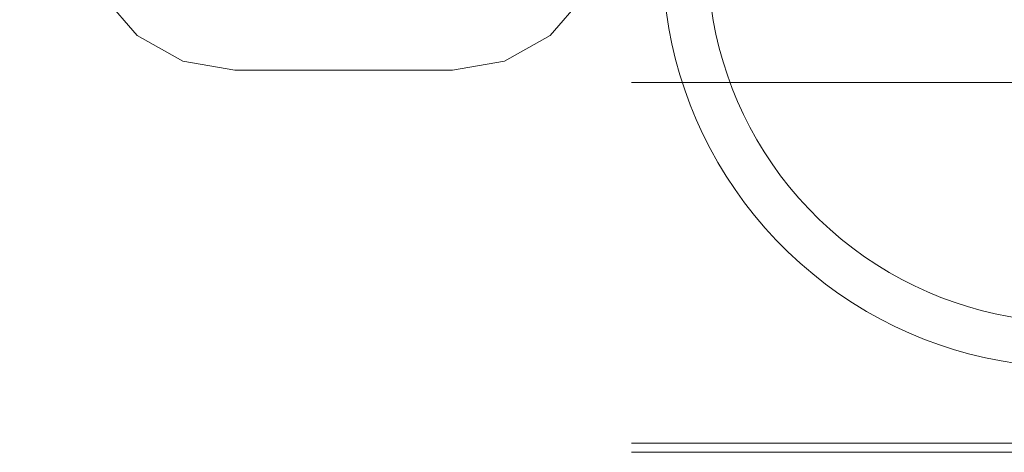
# Model space of a CAD drawing. Units: inches. Extents: x -24.8 to 24.8, y -16.5 to 16.5.
# Drawn here: x -7 to -3.3, y 7.5 to 9.1 of the extents above; entities that cross this region are included whole.
import ezdxf

# ---------------------------------------------------------------- set-up
doc = ezdxf.new("R2010")
doc.units = ezdxf.units.IN
doc.header["$LTSCALE"] = 0.55
doc.header["$MEASUREMENT"] = 0
doc.linetypes.add('Dash Style-4', pattern=[1.52771, 1.319425, -0.208285])
for name, color, linetype, lineweight in [('Dimension', 7, 'Continuous', 5), ('None', 7, 'Continuous', 5), ('Roof', 7, 'Continuous', 13), ('XCII', 7, 'Dash Style-4', 5)]:
    doc.layers.add(name, color=color, linetype=linetype, lineweight=lineweight)

# ---------------------------------------------------------------- blocks, each defined once
blk = doc.blocks.new('Group-8-1')
at = {"layer": 'Roof', "color": 7, "linetype": 'Continuous', "lineweight": 5}
for p, q in [((-2.4395, 3.352), (-2.3918, 3.2969)), ((-2.4395, 3.352), (-2.3918, 3.2969)), ((-1.8193, 3.2969), (-1.7716, 3.352)), ((-1.8193, 3.2969), (-1.7716, 3.352)), ((-2.3918, 3.2969), (-2.3283, 3.261)), ((-2.3918, 3.2969), (-2.3283, 3.261)), ((-1.8828, 3.261), (-1.8193, 3.2969)), ((-1.8828, 3.261), (-1.8193, 3.2969)), ((-2.3283, 3.261), (-2.2564, 3.2485)), ((-2.3283, 3.261), (-2.2564, 3.2485)), ((-2.2564, 3.2485), (-1.9546, 3.2485)), ((-2.2564, 3.2485), (-1.9546, 3.2485)), ((-1.9546, 3.2485), (-1.8828, 3.261)), ((-1.9546, 3.2485), (-1.8828, 3.261))]:
    blk.add_line(p, q, dxfattribs=at)
blk = doc.blocks.new('Group-11-1')
at = {"layer": 'Dimension', "color": 7, "linetype": 'Continuous', "lineweight": 5}
for p, q in [((-1.7067, 3.2314), (-1.1667, 3.2314)), ((-1.6786, 3.2314), (1.0916, 3.2314)), ((-1.7067, 2.7314), (0.3839, 2.7314)), ((-1.7067, 2.7189), (0.3839, 2.7189))]:
    blk.add_line(p, q, dxfattribs=at)
at = {"layer": 'XCII', "color": 7, "linetype": 'Continuous', "lineweight": 5, "flags": 128}
blk.add_lwpolyline([(-0.8384, 2.9679, -0.725567), (-1.5585, 3.6102, 0.848634), (-2.5462, 4.2519, 1), (-2.5001, 4.2098, -0.848634), (-1.6158, 3.6352, 0.725567), (-0.8069, 2.9139)], format="xyb", dxfattribs=at)

msp = doc.modelspace()

# ---------------------------------------------------------------- block references
at = {"layer": 'None', "color": 7, "xscale": 2.75, "yscale": 2.75, "zscale": 2.75}
for name in ['Group-11-1', 'Group-8-1']:
    msp.add_blockref(name, (0, 0), dxfattribs=at)

doc.saveas('drawing.dxf')
